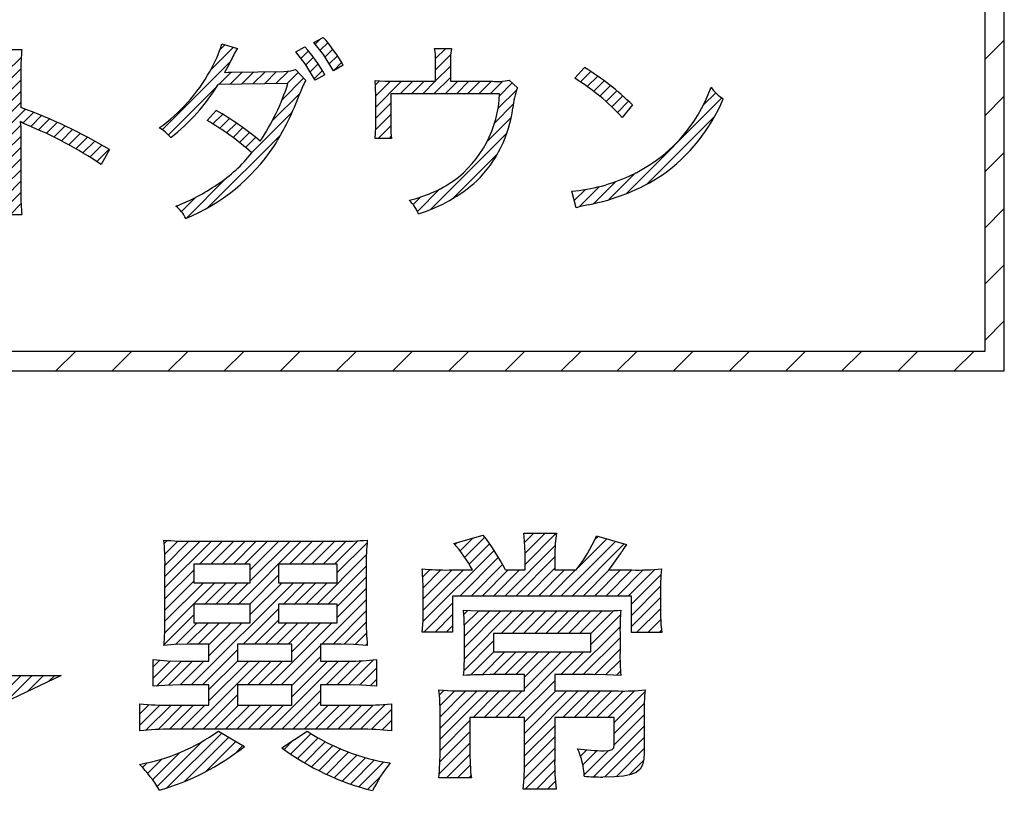
# Model space of a CAD drawing. Units: millimetres. Extents: x 35 to 615, y 607 to 1019.
# Drawn here: x 221 to 230, y 845 to 853 of the extents above; entities that cross this region are included whole.
import ezdxf

# ---------------------------------------------------------------- set-up
doc = ezdxf.new("R2010")
doc.units = ezdxf.units.MM
doc.header["$LTSCALE"] = 0.582389

# ---------------------------------------------------------------- blocks, each defined once
blk = doc.blocks.new('JZB_0019')
at = {"color": 7, "linetype": 'Continuous', "lineweight": 25}
for p, q in [((33.856, 2.8584), (34.0352, 3.0376)), ((33.856, 2.3429), (34.0352, 2.5221)), ((33.856, 1.8274), (34.0352, 2.0066)), ((33.856, 1.312), (34.0352, 1.4911)), ((33.856, 0.7965), (34.0352, 0.9757)), ((33.856, 0.281), (34.0352, 0.4602)), ((25.3273, 0), (25.5067, 0.1794)), ((25.8428, 0), (26.0222, 0.1794)), ((26.3583, 0), (26.5377, 0.1794)), ((26.8737, 0), (27.0532, 0.1794)), ((27.3892, 0), (27.5686, 0.1794)), ((27.9047, 0), (28.0841, 0.1794)), ((28.4202, 0), (28.5996, 0.1794)), ((28.9357, 0), (29.1151, 0.1794)), ((29.4511, 0), (29.6306, 0.1794)), ((29.9666, 0), (30.146, 0.1794)), ((30.4821, 0), (30.6615, 0.1794)), ((30.9976, 0), (31.177, 0.1794)), ((31.5131, 0), (31.6925, 0.1794)), ((32.0285, 0), (32.208, 0.1794)), ((32.544, 0), (32.7234, 0.1794)), ((33.0595, 0), (33.2389, 0.1794)), ((33.575, 0), (33.7544, 0.1794))]:
    blk.add_line(p, q, dxfattribs=at)
blk = doc.blocks.new('JZB_0031')
at = {"color": 7, "linetype": 'Continuous', "lineweight": 25}
for p, q in [((3.5334, 2.2669), (3.6177, 2.3513)), ((3.5373, 2.0647), (3.8239, 2.3513)), ((3.5373, 2.1678), (3.7208, 2.3513)), ((0.224, 2.2566), (0.2524, 2.285)), ((0.2299, 2.1595), (0.3496, 2.2792)), ((0.2313, 1.9546), (0.5543, 2.2776)), ((0.2313, 1.8515), (0.6574, 2.2776)), ((0.2314, 2.0578), (0.4509, 2.2773)), ((0.5495, 2.0667), (0.7604, 2.2776)), ((0.6526, 2.0667), (0.8635, 2.2776)), ((0.7557, 2.0667), (0.9666, 2.2776)), ((0.8588, 2.0667), (1.0697, 2.2776)), ((0.9027, 1.6981), (1.4821, 2.2776)), ((0.9619, 2.0667), (1.1728, 2.2776)), ((1.014, 2.0157), (1.2759, 2.2776)), ((1.014, 1.9126), (1.379, 2.2776)), ((1.3743, 2.0667), (1.5852, 2.2776)), ((1.4774, 2.0667), (1.6883, 2.2776)), ((1.5805, 2.0667), (1.7914, 2.2776)), ((1.6836, 2.0667), (1.8944, 2.2775)), ((1.7867, 2.0667), (2.0012, 2.2812)), ((1.812, 1.9889), (2.0866, 2.2635)), ((2.894, 2.2461), (2.9134, 2.2655)), ((2.9404, 2.1894), (3.0571, 2.3061)), ((2.9838, 2.1297), (3.1684, 2.3143)), ((3.8658, 1.7746), (4.3671, 2.2759)), ((4.0254, 2.0372), (4.2871, 2.2989)), ((4.1778, 2.2928), (4.207, 2.322)), ((2.5999, 1.5397), (3.2534, 2.1932)), ((3.024, 2.0669), (3.2119, 2.2547)), ((3.3503, 1.7746), (3.8139, 2.2382)), ((3.9689, 1.7746), (4.4472, 2.2529)), ((1.6243, 1.6981), (2.0797, 2.1536)), ((2.9379, 1.7746), (3.2929, 2.1296)), ((3.4534, 1.7746), (3.8118, 2.133)), ((0.2313, 1.7484), (0.4956, 2.0127)), ((1.7274, 1.6981), (2.0787, 2.0495)), ((2.5979, 1.9501), (2.6655, 2.0176)), ((2.6019, 1.851), (2.7645, 2.0135)), ((2.6022, 1.7482), (2.8674, 2.0133)), ((2.6022, 1.6451), (2.9705, 2.0133)), ((3.041, 1.7746), (3.3303, 2.0639)), ((3.1441, 1.7746), (3.3828, 2.0133)), ((3.2472, 1.7746), (3.4859, 2.0133)), ((3.5565, 1.7746), (3.8118, 2.0299)), ((3.6596, 1.7746), (3.8983, 2.0133)), ((3.7627, 1.7746), (4.0014, 2.0133)), ((4.072, 1.7746), (4.3107, 2.0133)), ((4.1751, 1.7746), (4.4138, 2.0133)), ((4.2782, 1.7746), (4.5169, 2.0133)), ((4.3813, 1.7746), (4.62, 2.0133)), ((4.4844, 1.7746), (4.7281, 2.0183)), ((0.2313, 1.6454), (0.4956, 1.9096)), ((1.0058, 1.6981), (1.2732, 1.9656)), ((1.812, 1.6796), (2.0787, 1.9464)), ((4.5131, 1.7002), (4.7855, 1.9727)), ((0.2285, 1.4364), (0.6886, 1.8964)), ((0.2312, 1.5422), (0.5855, 1.8964)), ((0.4727, 0.9589), (1.4102, 1.8964)), ((0.5934, 1.6981), (0.7917, 1.8964)), ((0.6965, 1.6981), (0.8948, 1.8964)), ((0.7996, 1.6981), (0.9978, 1.8964)), ((1.014, 1.6033), (1.3071, 1.8964)), ((1.315, 1.6981), (1.5133, 1.8964)), ((1.4181, 1.6981), (1.6164, 1.8964)), ((1.5212, 1.6981), (1.7195, 1.8964)), ((1.812, 1.5765), (2.0787, 1.8433)), ((4.5131, 1.5971), (4.7802, 1.8642)), ((1.6709, 1.3323), (2.0787, 1.7402)), ((4.5131, 1.494), (4.7799, 1.7608)), ((0.9493, 1.3323), (1.2732, 1.6563)), ((1.774, 1.3323), (2.0787, 1.6371)), ((2.6074, 1.444), (2.8715, 1.7082)), ((2.9758, 1.6062), (3.0125, 1.6429)), ((2.9795, 1.5068), (3.1113, 1.6387)), ((2.9807, 1.405), (3.2131, 1.6374)), ((2.9807, 1.3019), (3.3162, 1.6373)), ((2.9807, 1.1987), (3.4193, 1.6373)), ((3.3164, 1.4314), (3.5224, 1.6373)), ((3.4195, 1.4314), (3.6255, 1.6373)), ((3.5226, 1.4314), (3.7286, 1.6373)), ((3.6257, 1.4314), (3.8317, 1.6373)), ((3.7288, 1.4314), (3.9347, 1.6373)), ((3.8319, 1.4314), (4.0378, 1.6373)), ((3.935, 1.4314), (4.1409, 1.6373)), ((4.0381, 1.4314), (4.2443, 1.6376)), ((4.1412, 1.4314), (4.3508, 1.641)), ((4.5612, 1.4391), (4.7799, 1.6577)), ((0.2218, 1.3265), (0.4956, 1.6004)), ((1.0524, 1.3323), (1.2732, 1.5532)), ((2.7105, 1.444), (2.8715, 1.6051)), ((4.1421, 1.3292), (4.4133, 1.6004)), ((4.6643, 1.4391), (4.7818, 1.5566)), ((0.3266, 1.3283), (0.5262, 1.5279)), ((0.433, 1.3316), (0.6293, 1.5279)), ((0.5369, 1.3323), (0.7324, 1.5279)), ((0.6353, 1.3277), (0.8355, 1.5279)), ((0.6353, 1.2246), (0.9386, 1.5279)), ((1.1554, 1.3323), (1.351, 1.5279)), ((1.1943, 0.9589), (1.7634, 1.5279)), ((1.2585, 1.3323), (1.4541, 1.5279)), ((1.3616, 1.3323), (1.5572, 1.5279)), ((1.3952, 1.2628), (1.6603, 1.5279)), ((1.8765, 1.3317), (2.0787, 1.5339)), ((2.8136, 1.444), (2.8715, 1.502)), ((3.9687, 1.0527), (4.409, 1.493)), ((4.7674, 1.4391), (4.7898, 1.4614)), ((1.9765, 1.3286), (2.0812, 1.4334)), ((2.9766, 1.0916), (3.2475, 1.3624)), ((4.0717, 1.0527), (4.4089, 1.3898)), ((0.5758, 0.9589), (0.8971, 1.2802)), ((1.2974, 0.9589), (1.6595, 1.3209)), ((2.072, 1.321), (2.0875, 1.3365)), ((4.1747, 1.0525), (4.4089, 1.2867)), ((0.1221, 1.1238), (0.1851, 1.1867)), ((0.1221, 1.0207), (0.281, 1.1796)), ((0.153, 0.9484), (0.3818, 1.1772)), ((0.2631, 0.9555), (0.4849, 1.1772)), ((0.3694, 0.9587), (0.588, 1.1772)), ((0.4783, 0.5521), (1.1034, 1.1772)), ((0.6353, 0.9153), (0.8972, 1.1772)), ((0.6353, 0.8122), (1.0003, 1.1772)), ((0.9882, 0.9589), (1.2065, 1.1772)), ((1.0912, 0.9589), (1.3096, 1.1772)), ((1.2, 0.5521), (1.8251, 1.1772)), ((1.3952, 0.9535), (1.6595, 1.2178)), ((1.3952, 0.8504), (1.722, 1.1772)), ((1.7098, 0.9589), (1.9281, 1.1772)), ((1.8129, 0.9589), (2.0339, 1.1798)), ((1.916, 0.9589), (2.1466, 1.1894)), ((3.037, 1.0489), (3.2492, 1.2611)), ((3.1435, 1.0523), (3.3523, 1.2611)), ((3.247, 1.0527), (3.4554, 1.2611)), ((3.3501, 1.0527), (3.5585, 1.2611)), ((3.3686, 0.6588), (3.9709, 1.2611)), ((3.4532, 1.0527), (3.6616, 1.2611)), ((3.5321, 1.0285), (3.7647, 1.2611)), ((3.5321, 0.9254), (3.8678, 1.2611)), ((3.8656, 1.0527), (4.074, 1.2611)), ((4.2766, 1.0513), (4.4091, 1.1838)), ((2.0168, 0.9565), (2.1728, 1.1125)), ((4.3754, 1.047), (4.4134, 1.0851)), ((2.1137, 0.9503), (2.1728, 1.0094)), ((3.4717, 0.6588), (3.8093, 0.9964)), ((1.3031, 0.5521), (1.6595, 0.9085)), ((2.7514, 0.8663), (2.7946, 0.9096)), ((2.7566, 0.7685), (2.8923, 0.9041)), ((4.2965, 0.6588), (4.5428, 0.9051)), ((0.5814, 0.5521), (0.8971, 0.8678)), ((2.7571, 0.6659), (2.994, 0.9028)), ((2.7571, 0.5628), (3.0971, 0.9028)), ((2.7571, 0.4597), (3.2002, 0.9028)), ((3.0593, 0.6588), (3.3033, 0.9028)), ((3.1624, 0.6588), (3.4064, 0.9028)), ((3.2655, 0.6588), (3.5095, 0.9028)), ((3.5321, 0.6161), (3.8188, 0.9028)), ((3.5321, 0.513), (3.9219, 0.9028)), ((3.5321, 0.4099), (4.025, 0.9028)), ((3.8841, 0.6588), (4.1281, 0.9028)), ((3.9872, 0.6588), (4.2311, 0.9028)), ((4.0903, 0.6588), (4.3342, 0.9028)), ((4.1934, 0.6588), (4.4368, 0.9022)), ((4.3555, 0.6148), (4.6386, 0.8978)), ((0, 0.6924), (0.0857, 0.7781)), ((0, 0.5893), (0.1841, 0.7734)), ((0.0567, 0.5429), (0.287, 0.7732)), ((0.1672, 0.5503), (0.3901, 0.7732)), ((0.2723, 0.5523), (0.4932, 0.7732)), ((0.3752, 0.5521), (0.5963, 0.7732)), ((0.6845, 0.5521), (0.9056, 0.7732)), ((0.7876, 0.5521), (1.0087, 0.7732)), ((0.8907, 0.5521), (1.1118, 0.7732)), ((0.9938, 0.5521), (1.2149, 0.7732)), ((1.0969, 0.5521), (1.318, 0.7732)), ((1.4062, 0.5521), (1.6595, 0.8054)), ((1.5093, 0.5521), (1.7304, 0.7732)), ((1.6124, 0.5521), (1.8335, 0.7732)), ((1.7155, 0.5521), (1.9366, 0.7732)), ((1.8186, 0.5521), (2.0393, 0.7728)), ((1.9217, 0.5521), (2.1432, 0.7736)), ((2.0248, 0.5521), (2.2528, 0.7802)), ((2.1267, 0.551), (2.3099, 0.7342)), ((4.3555, 0.5117), (4.6309, 0.7871)), ((4.3555, 0.4086), (4.63, 0.683)), ((2.2243, 0.5455), (2.3099, 0.6311)), ((2.7571, 0.3566), (3.0316, 0.6311)), ((3.5321, 0.3068), (3.8093, 0.584)), ((4.1651, 0.115), (4.63, 0.5799)), ((0.2492, 0.0137), (0.7522, 0.5167)), ((0.4109, 0.0724), (0.8172, 0.4786)), ((1.3846, 0.3244), (1.5723, 0.5121)), ((1.4469, 0.2835), (1.6367, 0.4734)), ((2.7549, 0.2513), (3.0316, 0.528)), ((3.5321, 0.2037), (3.8093, 0.4809)), ((4.2661, 0.1129), (4.63, 0.4768)), ((0.1593, 0.0269), (0.5693, 0.4369)), ((0.6031, 0.1615), (0.8822, 0.4405)), ((0.8723, 0.3276), (0.9472, 0.4024)), ((1.3241, 0.3669), (1.4054, 0.4483)), ((1.5108, 0.2444), (1.7033, 0.4369)), ((1.5765, 0.207), (1.7722, 0.4027)), ((1.6441, 0.1714), (1.8435, 0.3708)), ((2.7478, 0.1411), (3.0316, 0.4249)), ((3.5276, 0.0962), (3.8093, 0.3778)), ((4.0463, 0.3055), (4.1029, 0.3621)), ((4.3722, 0.116), (4.63, 0.3737)), ((0.0722, 0.146), (0.2061, 0.28)), ((0.1172, 0.0879), (0.3671, 0.3378)), ((1.7135, 0.1378), (1.9172, 0.3415)), ((1.7848, 0.106), (1.9936, 0.3147)), ((1.8582, 0.0762), (2.0727, 0.2908)), ((2.8147, 0.1049), (3.0311, 0.3213)), ((3.5377, 0.0032), (3.8093, 0.2747)), ((4.0681, 0.2243), (4.1994, 0.3555)), ((4.0803, 0.1334), (4.3027, 0.3558)), ((0.0243, 0.2012), (0.0663, 0.2432)), ((1.9336, 0.0486), (2.1548, 0.2698)), ((2.0112, 0.0231), (2.2402, 0.2521)), ((2.9178, 0.1049), (3.0339, 0.221)), ((4.4911, 0.1317), (4.6239, 0.2646)), ((2.0912, 0), (2.2089, 0.1176)), ((3.0209, 0.1049), (3.0418, 0.1258)), ((3.6408, 0.0032), (3.81, 0.1723)), ((3.7439, 0.0032), (3.8152, 0.0745))]:
    blk.add_line(p, q, dxfattribs=at)
blk = doc.blocks.new('JZB_0033')
at = {"color": 7, "linetype": 'Continuous', "lineweight": 25}
for p, q in [((8.6736, 1.5991), (8.7214, 1.6469)), ((7.7129, 1.36), (7.9233, 1.5704)), ((7.7993, 1.5495), (7.8435, 1.5938)), ((8.7197, 1.542), (8.7891, 1.6115)), ((8.7634, 1.4826), (8.8342, 1.5535)), ((9.7789, 1.4672), (9.8714, 1.5597)), ((5.8341, 1.337), (5.9736, 1.4764)), ((8.497, 1.5255), (8.507, 1.5355)), ((8.5426, 1.468), (8.611, 1.5365)), ((8.5873, 1.4096), (8.6565, 1.4788)), ((8.8027, 1.4189), (8.8765, 1.4927)), ((9.7789, 1.3641), (9.9165, 1.5017)), ((5.8341, 1.2339), (5.9711, 1.3708)), ((7.2691, 0.8131), (7.8968, 1.4408)), ((8.6265, 1.3458), (8.6992, 1.4184)), ((8.842, 1.3551), (8.9159, 1.429)), ((9.7789, 1.261), (9.9142, 1.3962)), ((5.8341, 1.1308), (5.9713, 1.268)), ((7.7878, 1.2287), (7.901, 1.3419)), ((7.8924, 1.2302), (8.0054, 1.3432)), ((7.997, 1.2317), (8.1097, 1.3444)), ((8.1016, 1.2332), (8.2139, 1.3456)), ((8.2062, 1.2347), (8.3182, 1.3468)), ((8.3108, 1.2362), (8.4265, 1.352)), ((8.3689, 1.0882), (8.5672, 1.2865)), ((8.4154, 1.2377), (8.5167, 1.3391)), ((8.6658, 1.2819), (8.7392, 1.3554)), ((9.7635, 1.1425), (9.9142, 1.2932)), ((11.1095, 1.2513), (11.2049, 1.3468)), ((11.1708, 1.2095), (11.2666, 1.3053)), ((7.3255, 0.7664), (7.7748, 1.2157)), ((9.2262, 1.2238), (9.2647, 1.2623)), ((9.2298, 1.1243), (9.3639, 1.2583)), ((9.23, 1.0214), (9.4666, 1.2579)), ((9.4543, 1.1425), (9.5697, 1.2579)), ((9.5574, 1.1425), (9.6728, 1.2579)), ((9.6605, 1.1425), (9.7758, 1.2579)), ((9.8666, 1.1425), (9.982, 1.2579)), ((9.9697, 1.1425), (10.0851, 1.2579)), ((10.0728, 1.1425), (10.1882, 1.2579)), ((10.1759, 1.1425), (10.2913, 1.2579)), ((10.279, 1.1425), (10.3951, 1.2586)), ((10.3529, 1.0102), (10.523, 1.1803)), ((10.3653, 1.1258), (10.4819, 1.2423)), ((11.2301, 1.1658), (11.3266, 1.2623)), ((11.2876, 1.1201), (11.3851, 1.2176)), ((5.8341, 1.0277), (5.9713, 1.1649)), ((8.2802, 0.8964), (8.534, 1.1501)), ((11.3431, 1.0726), (11.442, 1.1714)), ((11.3968, 1.0232), (11.4973, 1.1237)), ((11.5278, 0.2263), (12.4066, 1.1051)), ((12.2365, 1.038), (12.3506, 1.1522)), ((5.8341, 0.9246), (5.9713, 1.0618)), ((5.8341, 0.8215), (6.0135, 1.0009)), ((9.23, 0.9183), (9.3672, 1.0555)), ((10.3212, 0.8755), (10.4921, 1.0464)), ((11.4487, 0.9719), (11.5511, 1.0744)), ((5.9893, 0.8736), (6.088, 0.9723)), ((6.061, 0.8422), (6.1615, 0.9427)), ((6.1332, 0.8113), (6.234, 0.9121)), ((7.7342, 0.8658), (7.824, 0.9556)), ((7.7976, 0.8261), (7.8874, 0.916)), ((8.089, 0.6021), (8.4625, 0.9755)), ((9.2287, 0.8138), (9.3672, 0.9524)), ((10.2496, 0.7008), (10.4738, 0.9249)), ((11.7194, 0.3148), (12.3423, 0.9377)), ((5.8341, 0.7184), (5.9677, 0.852)), ((6.2042, 0.7792), (6.3055, 0.8805)), ((6.2739, 0.7458), (6.3761, 0.8479)), ((6.3424, 0.7112), (6.4457, 0.8145)), ((7.8593, 0.7847), (7.9494, 0.8748)), ((7.9192, 0.7416), (8.0098, 0.8322)), ((9.2507, 0.7328), (9.3676, 0.8497)), ((5.8341, 0.6153), (5.9713, 0.7525)), ((6.4097, 0.6754), (6.5144, 0.7801)), ((6.4759, 0.6385), (6.5822, 0.7448)), ((7.6887, 0.0986), (8.3578, 0.7678)), ((7.9775, 0.6967), (8.0688, 0.7881)), ((8.0341, 0.6502), (8.1264, 0.7425)), ((9.3538, 0.7328), (9.3714, 0.7504)), ((9.7327, 0.0808), (10.4341, 0.7821)), ((5.8341, 0.5122), (5.9713, 0.6494)), ((6.5409, 0.6004), (6.6491, 0.7086)), ((6.6048, 0.5612), (6.7151, 0.6715)), ((6.6676, 0.5209), (6.7802, 0.6335)), ((5.8341, 0.4091), (5.9713, 0.5463)), ((9.9381, 0.1831), (10.3481, 0.593)), ((5.8341, 0.306), (5.9713, 0.4432)), ((7.487, 0), (7.8594, 0.3725)), ((11.3701, 0.1717), (11.6147, 0.4163)), ((5.8344, 0.2032), (5.9713, 0.3401)), ((11.0971, 0.1049), (11.2843, 0.2921)), ((11.2313, 0.136), (11.4331, 0.3377)), ((5.83, 0.0957), (5.9713, 0.237)), ((7.4453, 0.0614), (7.5768, 0.1929)), ((9.5719, 0.1261), (9.6406, 0.1948)), ((9.6116, 0.0627), (9.8189, 0.27)), ((11.0301, 0.2441), (11.0363, 0.2503)), ((11.0515, 0.1624), (11.1542, 0.265)), ((5.8712, 0.0337), (5.9723, 0.1348)), ((5.9743, 0.0337), (5.9799, 0.0394))]:
    blk.add_line(p, q, dxfattribs=at)
blk = doc.blocks.new('JZB_0038')
at = {"color": 7, "linetype": 'Continuous', "lineweight": 25}
for p, q in [((22.0413, 0.9095), (22.3783, 1.2465)), ((22.239, 1.0041), (22.4814, 1.2465)), ((22.4367, 1.0987), (22.5845, 1.2465)), ((22.6343, 1.1932), (22.6876, 1.2465))]:
    blk.add_line(p, q, dxfattribs=at)

msp = doc.modelspace()

# ---------------------------------------------------------------- linework, layer by layer
at = {"color": 7, "linetype": 'Continuous', "lineweight": 25}
for p, q in [((230.0821, 849.4149), (230.0821, 864.7213)), ((230.0821, 849.4149), (230.0821, 864.7213)), ((230.0821, 849.4149), (230.0821, 864.7213)), ((230.0821, 849.4149), (230.0821, 864.7213)), ((230.0821, 849.4149), (230.0821, 864.7213)), ((230.0821, 849.4149), (230.0821, 864.7213)), ((230.0821, 849.4149), (230.0821, 864.7213)), ((229.9029, 864.5419), (229.9029, 849.5943)), ((229.9029, 864.5419), (229.9029, 849.5943)), ((229.9029, 864.5419), (229.9029, 849.5943)), ((229.9029, 864.5419), (229.9029, 849.5943)), ((229.9029, 864.5419), (229.9029, 849.5943)), ((229.9029, 864.5419), (229.9029, 849.5943)), ((229.9029, 864.5419), (229.9029, 849.5943)), ((223.743, 852.4307), (223.8291, 852.4763)), ((222.8978, 852.4177), (223.0422, 852.3756)), ((223.5765, 852.3445), (223.6606, 852.3902)), ((223.8319, 852.3206), (223.743, 852.4307)), ((220.9053, 852.3646), (221.0626, 852.3646)), ((223.6637, 852.2346), (223.5765, 852.3445)), ((223.9242, 852.1708), (223.8319, 852.3206)), ((224.8518, 852.3756), (225.0054, 852.3756)), ((224.9982, 852.3146), (224.9963, 852.2604)), ((225.0054, 852.3756), (224.9982, 852.3146)), ((222.9485, 852.1986), (222.9216, 852.1542)), ((222.9782, 852.255), (222.9485, 852.1986)), ((223.7559, 852.0847), (223.6637, 852.2346)), ((224.012, 852.2202), (223.9242, 852.1708)), ((224.861, 852.0738), (224.861, 852.2587)), ((224.9963, 852.2604), (224.9963, 852.0738)), ((226.138, 852.1011), (226.2276, 852.2001)), ((221.0534, 852.1743), (221.0534, 851.8323)), ((222.9216, 852.1542), (222.9551, 852.157)), ((222.9551, 852.157), (222.9894, 852.1579)), ((222.9894, 852.1579), (223.4668, 852.1634)), ((223.4668, 852.1634), (223.5323, 852.1703)), ((223.5323, 852.1703), (223.573, 852.1817)), ((223.573, 852.1817), (223.6698, 852.081)), ((223.8438, 852.1324), (223.7559, 852.0847)), ((223.5053, 852.0537), (222.8649, 852.0445)), ((224.3046, 852.081), (224.3937, 852.075)), ((224.31, 852.0205), (224.3046, 852.081)), ((224.3121, 851.9328), (224.31, 852.0205)), ((224.3937, 852.075), (224.4731, 852.0738)), ((224.4731, 852.0738), (224.861, 852.0738)), ((224.9963, 852.0738), (225.3824, 852.0738)), ((225.536, 852.0847), (225.6112, 852.0135)), ((224.3121, 851.6859), (224.3121, 851.9328)), ((224.4493, 851.9584), (224.4493, 851.6839)), ((225.4482, 851.9584), (224.4493, 851.9584)), ((226.6686, 851.8562), (226.5736, 851.7425)), ((222.7624, 851.7132), (222.8465, 851.8065)), ((221.0498, 851.7043), (221.0461, 851.7023)), ((221.0461, 851.7023), (221.0522, 851.6458)), ((221.071, 851.6897), (221.0498, 851.7043)), ((221.1065, 851.673), (221.071, 851.6897)), ((224.4493, 851.6839), (224.451, 851.5996)), ((221.0522, 851.6458), (221.0534, 851.5943)), ((221.0534, 851.5943), (221.0534, 851.0437)), ((224.451, 851.5996), (224.4548, 851.5487)), ((224.4548, 851.5487), (224.3046, 851.5487)), ((221.8677, 851.4462), (221.789, 851.3107)), ((226.151, 850.9119), (226.1107, 851.0655)), ((221.0626, 850.8496), (220.9053, 850.8496)), ((229.9029, 849.5943), (196.2264, 849.5943)), ((229.9029, 849.5943), (196.2264, 849.5943)), ((229.9029, 849.5943), (196.2264, 849.5943)), ((229.9029, 849.5943), (196.2264, 849.5943)), ((229.9029, 849.5943), (196.2264, 849.5943)), ((229.9029, 849.5943), (196.2264, 849.5943)), ((229.9029, 849.5943), (196.2264, 849.5943)), ((196.0469, 849.4149), (230.0821, 849.4149)), ((196.0469, 849.4149), (230.0821, 849.4149)), ((196.0469, 849.4149), (230.0821, 849.4149)), ((196.0469, 849.4149), (230.0821, 849.4149)), ((196.0469, 849.4149), (230.0821, 849.4149)), ((196.0469, 849.4149), (230.0821, 849.4149)), ((196.0469, 849.4149), (230.0821, 849.4149)), ((225.029, 847.8327), (225.2985, 847.9089)), ((225.6778, 847.8528), (225.6695, 847.9267)), ((225.6695, 847.9267), (225.9693, 847.9267)), ((225.9693, 847.9267), (225.9593, 847.831)), ((226.3378, 847.9014), (226.6123, 847.8225)), ((222.6252, 847.853), (223.9746, 847.853)), ((225.6822, 847.7438), (225.6778, 847.8528)), ((225.9593, 847.831), (225.9566, 847.7438)), ((226.5849, 847.7824), (226.5716, 847.759)), ((226.6123, 847.8225), (226.5849, 847.7824)), ((225.6822, 847.5887), (225.6822, 847.7438)), ((225.9566, 847.7438), (225.9566, 847.5887)), ((222.3761, 847.1465), (222.3761, 847.627)), ((222.6404, 847.6421), (222.6404, 847.4719)), ((223.1589, 847.6421), (222.6404, 847.6421)), ((223.1589, 847.4719), (223.1589, 847.6421)), ((223.4181, 847.6421), (223.4181, 847.4719)), ((223.9568, 847.6421), (223.4181, 847.6421)), ((223.9568, 847.4719), (223.9568, 847.6421)), ((224.2236, 847.627), (224.2236, 847.1465)), ((224.9858, 847.5887), (225.1992, 847.5887)), ((225.5018, 847.5887), (225.6822, 847.5887)), ((225.9566, 847.5887), (226.1522, 847.5887)), ((226.4522, 847.5887), (226.6629, 847.5887)), ((222.6404, 847.4719), (223.1589, 847.4719)), ((223.4181, 847.4719), (223.9568, 847.4719)), ((224.7471, 847.2026), (224.7471, 847.3704)), ((225.0164, 847.35), (225.0164, 847.0195)), ((226.6579, 847.35), (225.0164, 847.35)), ((226.6579, 847.0145), (226.6579, 847.35)), ((226.9247, 847.3602), (226.9247, 847.1949)), ((222.6404, 847.2736), (222.6404, 847.1033)), ((223.1589, 847.2736), (222.6404, 847.2736)), ((223.1589, 847.1033), (223.1589, 847.2736)), ((223.4181, 847.2736), (223.4181, 847.1033)), ((223.9568, 847.2736), (223.4181, 847.2736)), ((223.9568, 847.1033), (223.9568, 847.2736)), ((224.7453, 847.1218), (224.7471, 847.2026)), ((225.1181, 847.2202), (225.2463, 847.2142)), ((225.1232, 847.142), (225.1181, 847.2202)), ((225.1255, 847.017), (225.1232, 847.142)), ((225.2463, 847.2142), (225.362, 847.2128)), ((225.362, 847.2128), (226.32, 847.2128)), ((226.9247, 847.1949), (226.928, 847.0915)), ((222.6404, 847.1033), (223.1589, 847.1033)), ((223.4181, 847.1033), (223.9568, 847.1033)), ((224.7369, 847.0195), (224.7453, 847.1218)), ((226.928, 847.0915), (226.9374, 847.0145)), ((225.0164, 847.0195), (224.7369, 847.0195)), ((225.1255, 846.8341), (225.1255, 847.017)), ((226.2869, 847.0068), (225.3923, 847.0068)), ((225.3923, 847.0068), (225.3923, 846.8366)), ((226.2869, 846.8366), (226.2869, 847.0068)), ((226.5537, 847.0145), (226.5537, 846.8341)), ((226.9374, 847.0145), (226.6579, 847.0145)), ((222.4604, 846.9034), (222.366, 846.8951)), ((222.6023, 846.9078), (222.4604, 846.9034)), ((222.7802, 846.9078), (222.6023, 846.9078)), ((222.7802, 846.7527), (222.7802, 846.9078)), ((223.042, 846.9078), (223.042, 846.7527)), ((223.54, 846.9078), (223.042, 846.9078)), ((223.54, 846.7527), (223.54, 846.9078)), ((223.9949, 846.9078), (223.8043, 846.9078)), ((223.8043, 846.9078), (223.8043, 846.7527)), ((224.1093, 846.905), (223.9949, 846.9078)), ((224.2338, 846.8951), (224.1093, 846.905)), ((225.3923, 846.8366), (226.2869, 846.8366)), ((222.267, 846.7681), (222.3989, 846.7557)), ((222.267, 846.5214), (222.267, 846.7681)), ((222.3989, 846.7557), (222.5211, 846.7527)), ((222.5211, 846.7527), (222.7802, 846.7527)), ((223.042, 846.7527), (223.54, 846.7527)), ((223.8043, 846.7527), (224.0635, 846.7527)), ((224.3176, 846.7681), (224.3176, 846.5214)), ((221.422, 846.6209), (218.7969, 845.365)), ((219.6825, 846.6209), (221.422, 846.6209)), ((225.677, 846.6281), (225.3593, 846.6281)), ((225.677, 846.4782), (225.677, 846.6281)), ((225.9542, 846.6281), (225.9542, 846.4782)), ((226.3073, 846.6281), (225.9542, 846.6281)), ((226.4259, 846.6267), (226.3073, 846.6281)), ((226.5614, 846.6207), (226.4259, 846.6267)), ((222.3724, 846.5299), (222.267, 846.5214)), ((222.5211, 846.5343), (222.3724, 846.5299)), ((222.7802, 846.5343), (222.5211, 846.5343)), ((222.7802, 846.3487), (222.7802, 846.5343)), ((223.042, 846.5343), (223.042, 846.3487)), ((223.54, 846.5343), (223.042, 846.5343)), ((223.54, 846.3487), (223.54, 846.5343)), ((224.0635, 846.5343), (223.8043, 846.5343)), ((223.8043, 846.5343), (223.8043, 846.3487)), ((224.1814, 846.5315), (224.0635, 846.5343)), ((224.3176, 846.5214), (224.1814, 846.5315)), ((224.8918, 846.4884), (225.0121, 846.48)), ((225.0121, 846.48), (225.1255, 846.4782)), ((225.1255, 846.4782), (225.677, 846.4782)), ((225.9542, 846.4782), (226.5359, 846.4782)), ((222.1449, 846.1124), (222.1449, 846.3613)), ((222.4295, 846.3487), (222.7802, 846.3487)), ((223.042, 846.3487), (223.54, 846.3487)), ((223.8043, 846.3487), (224.1652, 846.3487)), ((224.4548, 846.3613), (224.4548, 846.1124)), ((224.9019, 845.9422), (224.9019, 846.2802)), ((225.1764, 846.2343), (225.1764, 845.9345)), ((225.677, 846.2343), (225.1764, 846.2343)), ((225.677, 845.8481), (225.677, 846.2343)), ((225.9542, 846.2343), (225.9542, 845.8481)), ((226.5004, 846.2343), (225.9542, 846.2343)), ((226.5004, 845.9829), (226.5004, 846.2343)), ((226.7748, 846.2598), (226.7748, 845.9141)), ((224.1678, 846.1276), (222.4321, 846.1276)), ((222.8666, 846.1099), (223.1055, 845.97)), ((223.4486, 845.9573), (223.6824, 846.1099)), ((226.4964, 845.9562), (226.5004, 845.9829)), ((226.4088, 845.9293), (226.4542, 845.9316)), ((226.4542, 845.9316), (226.4822, 845.9398)), ((226.4822, 845.9398), (226.4964, 845.9562)), ((226.7748, 845.9141), (226.7714, 845.8512)), ((226.7596, 845.8006), (226.7375, 845.7611)), ((226.7714, 845.8512), (226.7596, 845.8006)), ((226.5022, 845.6902), (226.3961, 845.6881)), ((226.5872, 845.6973), (226.5022, 845.6902)), ((226.6534, 845.7107), (226.5872, 845.6973)), ((226.7027, 845.7316), (226.6534, 845.7107)), ((226.7375, 845.7611), (226.7027, 845.7316)), ((225.1891, 845.6804), (224.8893, 845.6804)), ((225.9668, 845.5786), (225.6643, 845.5786))]:
    msp.add_line(p, q, dxfattribs=at)
for centre, radius, start, end in [((222.7927, 851.5428), 1.3949, 29.0552, 42.00965), ((221.8815, 852.7069), 1.0566, 329.27874, 344.11884), ((222.5714, 851.4225), 1.457, 29.1555, 41.61673), ((222.2903, 852.21), 1.2374, 172.82195, 181.65444), ((223.6437, 851.979), 0.7205, 146.59998, 157.47556), ((224.2614, 852.2704), 0.5997, 358.88211, 10.10133), ((224.946, 850.1023), 2.4583, 45.51549, 58.57845), ((221.3938, 852.9468), 1.599, 305.53999, 330.81488), ((221.3005, 853.0064), 1.8364, 307.93079, 328.41521), ((221.4376, 852.7187), 2.172, 326.60144, 342.17058), ((224.0153, 851.8495), 0.4159, 146.17651, 164.28838), ((225.4263, 852.5419), 0.4701, 264.63947, 283.49229), ((225.0829, 850.3758), 2.0224, 42.51561, 58.55092), ((226.0646, 852.4861), 1.4043, 294.32657, 340.64463), ((227.7038, 852.2341), 0.3799, 214.17505, 237.767), ((221.0269, 852.9294), 2.7629, 328.20547, 339.50596), ((224.4146, 851.9946), 1.0342, 306.09116, 357.99671), ((226.2626, 851.7741), 0.694, 159.82165, 175.49559), ((226.0008, 852.5388), 1.6258, 305.42277, 337.35197), ((219.4105, 847.3165), 4.8055, 59.24745, 70.00766), ((221.5198, 849.4832), 2.6755, 49.68115, 60.27112), ((224.4356, 851.9754), 1.1446, 314.62898, 352.63335), ((219.7335, 848.2629), 3.6762, 56.00335, 68.06817), ((221.6273, 849.7116), 2.3011, 47.8249, 60.44281), ((222.9956, 851.6885), 1.3165, 353.90263, 359.88691), ((222.155, 851.3345), 0.3538, 39.14924, 61.59648), ((221.8772, 852.4867), 1.8084, 292.41102, 325.93473), ((222.1524, 852.2156), 1.2954, 302.88306, 321.93205), ((225.9839, 852.6201), 1.5597, 274.66434, 294.9989), ((225.9096, 852.8099), 1.9014, 280.64017, 302.92673), ((221.8847, 852.5117), 1.6906, 290.51039, 305.0562), ((224.3351, 852.1786), 1.2306, 283.36402, 304.0312), ((224.2735, 852.241), 1.4492, 287.26592, 311.81164), ((222.4046, 851.0104), 1.3516, 178.58751, 186.83031), ((224.3381, 850.7003), 0.3977, 23.2059, 44.96233), ((226.4594, 849.9766), 0.9849, 101.64333, 108.25177), ((222.2653, 850.669), 0.3348, 25.84038, 50.77246), ((222.5884, 850.2216), 2.3689, 264.61345, 270.89076), ((220.2492, 847.6537), 2.1271, 359.27968, 5.65241), ((224.0093, 850.2746), 2.4218, 269.17792, 275.31786), ((226.2499, 847.658), 2.0265, 174.18916, 180.87875), ((223.7441, 846.6974), 1.9707, 26.88997, 37.93162), ((224.9417, 848.5188), 1.5265, 322.46411, 336.14485), ((224.0845, 846.9922), 1.2644, 28.15415, 41.66542), ((223.9367, 849.4795), 3.1468, 323.06999, 326.85633), ((224.9528, 849.8315), 2.243, 264.47578, 270.84263), ((222.5419, 847.3867), 2.2052, 359.57548, 5.5224), ((226.7137, 849.8702), 2.282, 268.72349, 275.56124), ((228.9771, 847.3923), 2.0526, 174.22276, 180.89635), ((219.2997, 847.143), 3.0765, 356.70389, 0.0657), ((226.7769, 847.124), 2.5535, 179.49386, 185.14157), ((226.3409, 850.4528), 3.2401, 269.62954, 273.90248), ((228.7502, 847.0354), 2.1966, 175.17253, 180.54438), ((220.8842, 847.037), 1.4886, 354.53059, 357.2697), ((222.8934, 846.8051), 2.2324, 355.26061, 0.74363), ((228.619, 846.8017), 2.0655, 179.10112, 185.02772), ((224.08, 848.5862), 1.8336, 269.48406, 277.44564), ((225.3396, 843.3561), 3.272, 89.65442, 93.88123), ((223.1534, 846.2991), 1.7486, 359.38053, 6.21484), ((226.5823, 848.3977), 1.9201, 268.61532, 276.06162), ((228.5517, 846.2952), 1.7772, 173.76068, 181.14143), ((222.3834, 848.5186), 2.1704, 263.69053, 271.21765), ((224.2199, 848.415), 2.067, 268.48141, 276.52326), ((221.8268, 847.5668), 1.7899, 280.15479, 305.51778), ((222.4056, 843.8975), 2.2303, 89.31926, 96.71411), ((224.7283, 847.6972), 1.9009, 236.61685, 261.41692), ((224.1961, 843.9369), 2.1908, 83.21987, 90.74156), ((221.7171, 847.7088), 2.2251, 285.86497, 308.60596), ((224.8484, 847.841), 2.3468, 233.38151, 256.03399), ((222.3759, 845.9331), 2.5261, 354.2584, 0.20641), ((226.9431, 845.8951), 1.7671, 178.72292, 186.97957), ((225.5494, 845.6646), 0.6772, 2.61562, 24.65777), ((226.4266, 847.847), 1.9178, 262.15462, 269.46707), ((221.1929, 844.8811), 1.3248, 31.25459, 44.21598), ((225.3726, 845.045), 1.2075, 140.21975, 154.57035), ((223.5108, 845.8148), 2.1664, 353.74125, 0.88133), ((228.0635, 845.8121), 2.1097, 179.02249, 186.35493), ((226.4287, 848.3829), 2.695, 265.68429, 269.3076)]:
    msp.add_arc(centre, radius, start, end, dxfattribs=at)

# ---------------------------------------------------------------- block references
for name, p in [('JZB_0019', (196.0469, 849.4149)), ('JZB_0033', (215.0821, 850.8159)), ('JZB_0038', (198.6763, 845.3744)), ('JZB_0031', (222.1449, 845.5754))]:
    msp.add_blockref(name, p)

doc.saveas('drawing.dxf')
